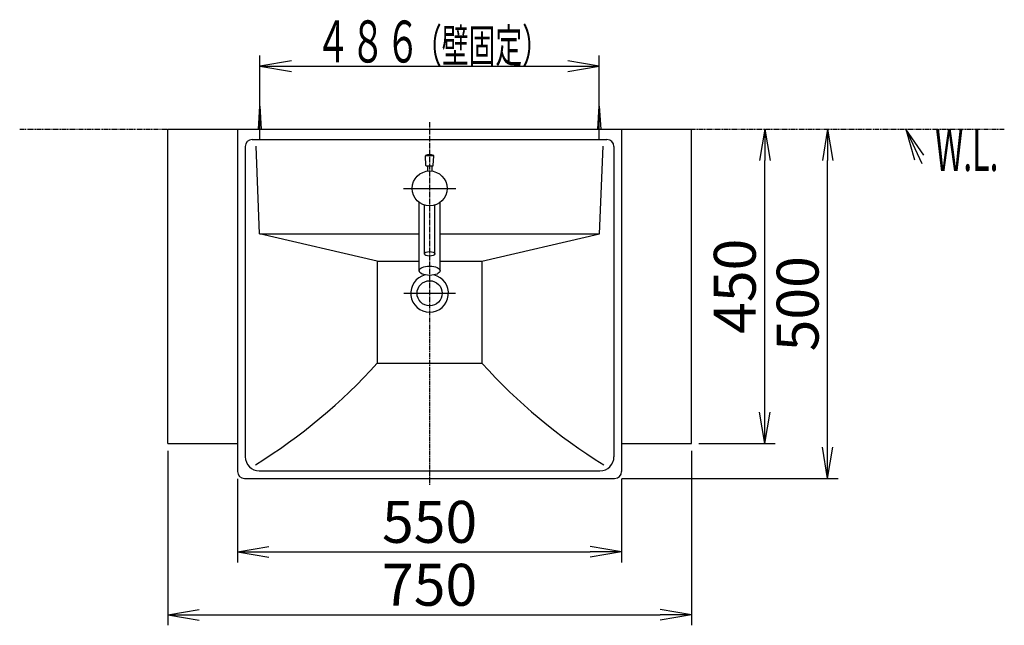
# Model space of a CAD drawing. Extents: x 0 to 2930, y 12 to 4086.
# Drawn here: x 333 to 1743, y 3220 to 4086 of the extents above; entities that cross this region are included whole.
import ezdxf
from ezdxf.enums import TextEntityAlignment as Align

# ---------------------------------------------------------------- set-up
doc = ezdxf.new("R2010")
doc.units = 0
doc.linetypes.add('EXLTYPE3', pattern=[10, 7, -1, 1, -1])
doc.linetypes.add('EXLTYPE4', pattern=[12, 7, -1, 1, -1, 1, -1])
doc.layers.get('0').update_dxf_attribs({"linetype": 'CONTINUOUS'})
doc.layers.get('DEFPOINTS').update_dxf_attribs({"linetype": 'CONTINUOUS'})
doc.layers.add('化粧台', color=7, linetype='CONTINUOUS')
doc.layers.add('寸法', color=7, linetype='CONTINUOUS')
doc.styles.add('EXCADDIM1', font='monotxt', dxfattribs={"width": 0.84, "bigfont": 'extfont'})
doc.styles.add('EXCADSTD', font='monotxt', dxfattribs={"bigfont": 'extfont'})
doc.styles.get("Standard").update_dxf_attribs({"font": 'monotxt', "bigfont": 'extfont'})
doc.dimstyles.new('ISO-25', dxfattribs={"dimtxt": 2.5, "dimasz": 2.5, "dimexe": 1.25, "dimexo": 0.625, "dimtad": 1, "dimtxsty": 'STANDARD', "dimcen": 2.5, "dimazin": 3, "dimtfac": 1, "dimtmove": 0, "dimatfit": 3})

# ---------------------------------------------------------------- blocks, each defined once
blk = doc.blocks.new('EX_NORM')
at = {"color": 0, "linetype": 'CONTINUOUS'}
for q in [(-1, 0.167), (-1, 0), (-1, -0.167)]:
    blk.add_line((0, 0), q, dxfattribs=at)
blk = doc.blocks.new('*D15')
at = {"layer": 'DEFPOINTS', "color": 0}
for p in [(1295, 3929.5), (1400, 3929.5), (1295, 3479.5)]:
    blk.add_point(p, dxfattribs=at)
at = {"layer": '寸法', "color": 3, "linetype": 'CONTINUOUS'}
for p, q in [((1400, 3524.5), (1400, 3884.5)), ((1305.5, 3479.5), (1415, 3479.5))]:
    blk.add_line(p, q, dxfattribs=at)
at = {"layer": '寸法', "color": 3, "xscale": 44.99999618530273, "yscale": 44.99999618530273, "zscale": 44.99999618530273}
for p, rotation in [((1400, 3929.5), 90), ((1400, 3479.5), 270)]:
    blk.add_blockref('EX_NORM', p, dxfattribs=dict(at, rotation=rotation))
at = {"layer": '寸法', "color": 2, "insert": (1364.8, 3704.5), "char_height": 60, "attachment_point": 5, "rotation": 90, "style": 'EXCADDIM1'}
blk.add_mtext('450', dxfattribs=at)
blk = doc.blocks.new('*D16')
at = {"layer": 'DEFPOINTS', "color": 0}
for p in [(1295, 3929.5), (1490, 3929.5), (1185, 3429.5)]:
    blk.add_point(p, dxfattribs=at)
at = {"layer": '寸法', "color": 3, "linetype": 'CONTINUOUS'}
for p, q in [((1490, 3474.5), (1490, 3884.5)), ((1195.5, 3429.5), (1505, 3429.5))]:
    blk.add_line(p, q, dxfattribs=at)
at = {"layer": '寸法', "color": 3, "xscale": 44.99999618530273, "yscale": 44.99999618530273, "zscale": 44.99999618530273}
for p, rotation in [((1490, 3929.5), 90), ((1490, 3429.5), 270)]:
    blk.add_blockref('EX_NORM', p, dxfattribs=dict(at, rotation=rotation))
at = {"layer": '寸法', "color": 2, "insert": (1454.8, 3679.5), "char_height": 60, "attachment_point": 5, "rotation": 90, "style": 'EXCADDIM1'}
blk.add_mtext('500', dxfattribs=at)
blk = doc.blocks.new('*D17')
at = {"layer": 'DEFPOINTS', "color": 0}
for p in [(645, 3439.5), (1195, 3439.5), (1195, 3324.5)]:
    blk.add_point(p, dxfattribs=at)
at = {"layer": '寸法', "color": 3, "linetype": 'CONTINUOUS'}
for p, q in [((645, 3429), (645, 3309.5)), ((1195, 3429), (1195, 3309.5)), ((690, 3324.5), (1150, 3324.5))]:
    blk.add_line(p, q, dxfattribs=at)
at = {"layer": '寸法', "color": 3, "xscale": 44.99999618530273, "yscale": 44.99999618530273, "zscale": 44.99999618530273, "rotation": 180}
blk.add_blockref('EX_NORM', (645, 3324.5), dxfattribs=at)
at = {"layer": '寸法', "color": 3, "xscale": 44.99999618530273, "yscale": 44.99999618530273, "zscale": 44.99999618530273}
blk.add_blockref('EX_NORM', (1195, 3324.5), dxfattribs=at)
at = {"layer": '寸法', "color": 2, "insert": (920, 3359.7), "char_height": 60, "attachment_point": 5, "style": 'EXCADDIM1'}
blk.add_mtext('550', dxfattribs=at)
blk = doc.blocks.new('*D18')
at = {"layer": 'DEFPOINTS', "color": 0}
for p in [(545, 3479.5), (1295, 3479.5), (1295, 3234.5)]:
    blk.add_point(p, dxfattribs=at)
at = {"layer": '寸法', "color": 3, "linetype": 'CONTINUOUS'}
for p, q in [((545, 3469), (545, 3219.5)), ((1295, 3469), (1295, 3219.5)), ((590, 3234.5), (1250, 3234.5))]:
    blk.add_line(p, q, dxfattribs=at)
at = {"layer": '寸法', "color": 3, "xscale": 44.99999618530273, "yscale": 44.99999618530273, "zscale": 44.99999618530273, "rotation": 180}
blk.add_blockref('EX_NORM', (545, 3234.5), dxfattribs=at)
at = {"layer": '寸法', "color": 3, "xscale": 44.99999618530273, "yscale": 44.99999618530273, "zscale": 44.99999618530273}
blk.add_blockref('EX_NORM', (1295, 3234.5), dxfattribs=at)
at = {"layer": '寸法', "color": 2, "insert": (920, 3269.7), "char_height": 60, "attachment_point": 5, "style": 'EXCADDIM1'}
blk.add_mtext('750', dxfattribs=at)

msp = doc.modelspace()

# ---------------------------------------------------------------- linework, layer by layer
at = {"layer": '化粧台', "color": 6, "linetype": 'CONTINUOUS'}
for p, q in [((677, 3914.5), (677, 3972)), ((1163, 3914.5), (1163, 3972)), ((675, 3929.5), (677, 3962)), ((677, 3962), (679, 3929.5)), ((1161, 3929.5), (1163, 3962)), ((1163, 3962), (1165, 3929.5)), ((882.5, 3844.5), (957.5, 3844.5)), ((883.1, 3694.5), (956.9, 3694.5))]:
    msp.add_line(p, q, dxfattribs=at)
at = {"layer": '化粧台', "color": 6, "linetype": 'EXLTYPE3'}
msp.add_line((920, 3939.5), (920, 3419.5), dxfattribs=at)
at = {"layer": '化粧台', "color": 6, "linetype": 'EXLTYPE4'}
msp.add_line((333, 3929.5), (1743, 3929.5), dxfattribs=at)
at = {"layer": '化粧台', "color": 2, "linetype": 'CONTINUOUS'}
for p, q in [((545, 3929.5), (1295, 3929.5)), ((545, 3479.5), (545, 3929.5)), ((645, 3929.5), (645, 3439.5)), ((1195, 3929.5), (1195, 3439.5)), ((1295, 3479.5), (1295, 3929.5)), ((666, 3914.5), (1174, 3914.5)), ((656, 3904.5), (656, 3460.5)), ((676.5, 3779.5), (671.4, 3905.2)), ((914.2, 3891.7), (925.8, 3891.7)), ((1163.5, 3779.5), (1168.6, 3905.2)), ((1184, 3904.5), (1184, 3460.5)), ((914.8, 3877.1), (914, 3891.3)), ((925.2, 3877.1), (926, 3891.3)), ((915.3, 3876.7), (920, 3876.7)), ((917, 3876.7), (917, 3869.3)), ((920, 3876.7), (924.7, 3876.7)), ((923, 3876.7), (923, 3869.3)), ((905, 3726.7), (905, 3824.5)), ((935, 3726.7), (935, 3824.5)), ((912.5, 3750.9), (912.5, 3820.7)), ((927.5, 3750.9), (927.5, 3820.7)), ((845, 3740.5), (676.5, 3779.5)), ((676.5, 3779.5), (905, 3779.5)), ((935, 3779.5), (1163.5, 3779.5)), ((995, 3740.5), (1163.5, 3779.5)), ((845, 3740.5), (845, 3594.5)), ((845, 3740.5), (905, 3740.5)), ((935, 3740.5), (995, 3740.5)), ((995, 3740.5), (995, 3594.5)), ((845, 3594.5), (995, 3594.5)), ((545, 3479.5), (645, 3479.5)), ((1195, 3479.5), (1295, 3479.5)), ((676, 3440.5), (1164, 3440.5)), ((655, 3429.5), (1185, 3429.5))]:
    msp.add_line(p, q, dxfattribs=at)
at = {"layer": '化粧台', "color": 3, "linetype": 'CONTINUOUS'}
for p, q in [((1627.8, 3891.9), (1602, 3929.5)), ((1602, 3929.5), (1614.2, 3885.5))]:
    msp.add_line(p, q, dxfattribs=at)
at = {"layer": '化粧台', "color": 3, "linetype": 'CONTINUOUS', "flags": 128}
msp.add_lwpolyline([(1602, 3929.5), (1625, 3880)], dxfattribs=at)
at = {"layer": '化粧台', "color": 2, "linetype": 'CONTINUOUS'}
for centre, radius in [((920, 3844.5), 25), ((920, 3694.5), 18)]:
    msp.add_circle(centre, radius, dxfattribs=at)
for centre, radius, start, end in [((666, 3904.5), 10, 90, 180), ((1174, 3904.5), 10, 0, 90), ((914.5, 3891.3), 0.5, 107.7018, 183.0853), ((920, 3874.1), 18.6, 72.2982, 107.7018), ((925.5, 3891.3), 0.5, 356.9147, 72.2982), ((915.3, 3877.2), 0.5, 183.0853, 270), ((924.7, 3877.2), 0.5, 270, 356.9147), ((920, 3694.5), 27, 103.3903, 76.6097), ((251.1, 4130.4), 800, 301.6289, 317.9381), ((1588.9, 4130.4), 800, 222.0619, 238.3711), ((676, 3460.5), 20, 180, 270), ((1164, 3460.5), 20, 270, 0), ((655, 3439.5), 10, 180, 270), ((1185, 3439.5), 10, 270, 0)]:
    msp.add_arc(centre, radius, start, end, dxfattribs=at)
for centre, major_axis, ratio in [((920, 3750.9), (-7.5, 0), 0.438812), ((920, 3726.7), (-15, 0), 0.436279)]:
    msp.add_ellipse(centre, major_axis=major_axis, ratio=ratio, dxfattribs=at)
at = {"layer": '寸法', "color": 3, "linetype": 'CONTINUOUS'}
for p, q in [((677, 3972.5), (677, 4034.5)), ((1163, 3972.5), (1163, 4034.5)), ((722, 4027), (677, 4019.5)), ((677, 4019.5), (1163, 4019.5)), ((677, 4019.5), (722, 4012)), ((1163, 4019.5), (1118, 4027)), ((1118, 4012), (1163, 4019.5))]:
    msp.add_line(p, q, dxfattribs=at)

# ---------------------------------------------------------------- texts
at = {"layer": '化粧台', "color": 2, "linetype": 'CONTINUOUS', "style": 'EXCADSTD', "width": 0.557196}
msp.add_text('W.L.', height=60, dxfattribs=at).set_placement((1644, 3869.5), (1734.7, 3869.5), align=Align.FIT)
at = {"layer": '寸法', "color": 2, "linetype": 'CONTINUOUS', "style": 'EXCADSTD'}
for s, height, width, p, p2 in [('４８６', 60, 1.029412, (756.5, 4024.7), (906.5, 4024.7)), ('（壁固定）', 48, 0.965517, (899, 4024.7), (1091, 4024.7))]:
    msp.add_text(s, height=height, dxfattribs=dict(at, width=width)).set_placement(p, p2, align=Align.FIT)

# ---------------------------------------------------------------- dimensions: what is measured, and where the dimension line sits
at = {"layer": '寸法', "color": 3, "linetype": 'CONTINUOUS'}
for base, p1, picture, middle in [((1490, 3929.5), (1185, 3429.5), '*D16', (1454.8, 3679.5)), ((1400, 3929.5), (1295, 3479.5), '*D15', (1364.8, 3704.5))]:
    dim = msp.add_linear_dim(base=base, p1=p1, p2=(1295, 3929.5), angle=90, dimstyle='ISO-25', override={"dimtxt": 59.999996, "dimasz": 44.999996, "dimexe": 15, "dimexo": 10.5, "dimgap": 0, "dimtad": 1, "dimjust": 0, "dimtih": 0, "dimtoh": 0, "dimdec": 0, "dimzin": 0, "dimlunit": 2, "dimtxsty": 'EXCADDIM1', "dimblk1": 'EX_NORM', "dimblk2": 'EX_NORM', "dimsah": 1, "dimse1": 0, "dimse2": 1, "dimclrd": 3, "dimclre": 3, "dimclrt": 2, "dimtmove": 2}, dxfattribs=at)
    dim.commit()
    dim.dimension.update_dxf_attribs({"geometry": picture, "text_midpoint": middle, "dimtype": 160})
for base, p1, p2, picture, middle in [((1295, 3234.5), (545, 3479.5), (1295, 3479.5), '*D18', (920, 3269.7)), ((1195, 3324.5), (645, 3439.5), (1195, 3439.5), '*D17', (920, 3359.7))]:
    dim = msp.add_linear_dim(base=base, p1=p1, p2=p2, dimstyle='ISO-25', override={"dimtxt": 59.999996, "dimasz": 44.999996, "dimexe": 15, "dimexo": 10.5, "dimgap": 0, "dimtad": 1, "dimjust": 0, "dimtih": 0, "dimtoh": 0, "dimdec": 0, "dimzin": 0, "dimlunit": 2, "dimtxsty": 'EXCADDIM1', "dimblk1": 'EX_NORM', "dimblk2": 'EX_NORM', "dimsah": 1, "dimse1": 0, "dimse2": 0, "dimclrd": 3, "dimclre": 3, "dimclrt": 2, "dimtmove": 2}, dxfattribs=at)
    dim.commit()
    dim.dimension.update_dxf_attribs({"geometry": picture, "text_midpoint": middle, "dimtype": 160})

doc.saveas('drawing.dxf')
